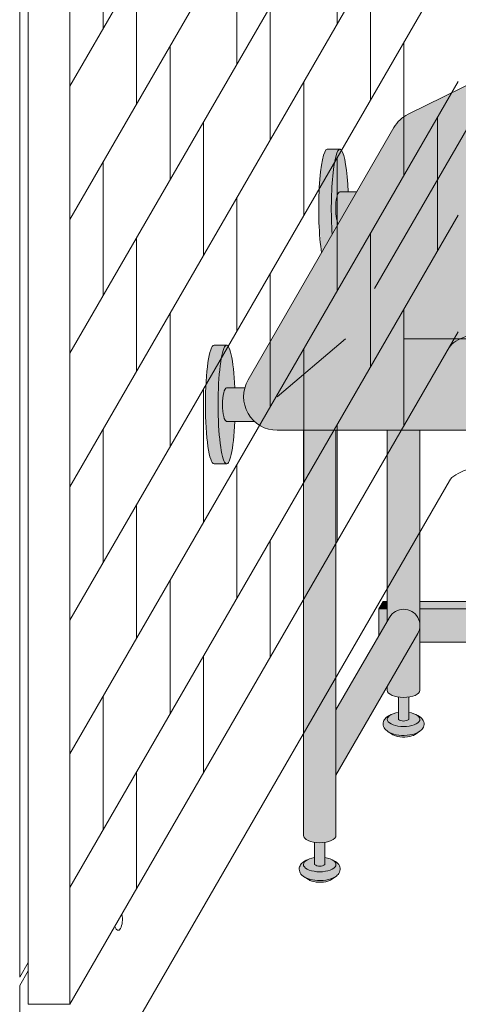
# Model space of a CAD drawing. Units: inches. Extents: x 2 to 891, y -14 to 408.
# Drawn here: x 300 to 313, y 182 to 211 of the extents above; entities that cross this region are included whole.
import ezdxf

# ---------------------------------------------------------------- set-up
doc = ezdxf.new("R2010")
doc.units = ezdxf.units.IN
doc.header["$LTSCALE"] = 0.375
doc.header["$MEASUREMENT"] = 0
doc.layers.get('0').update_dxf_attribs({"lineweight": 13})
doc.layers.add('FILL1', color=254, linetype='Continuous', lineweight=13)
doc.layers.add('OBJECT', color=7, linetype='Continuous', lineweight=13)

# ---------------------------------------------------------------- blocks, each defined once
blk = doc.blocks.new('SE2216PDS-ISO')
at = {"layer": 'FILL1', "true_color": 0xffffff}
blk.add_hatch(color=7, dxfattribs=at).paths.add_polyline_path([(17.88397459621592, 19.26313972081448, 0.4190193291039248), (17.50369726385111, 20.63723857741607), (15.43590522148247, 21.78633743401733, 0.1274887452358236), (14.46440907864303, 22.03813972081431), (7.646323550523448, 22.03813972081446, 0.1150254430998933), (6.761854474178108, 21.83193860948299), (4.385115731017095, 20.66003916514865, 0.1483514141651635), (3.961324865405686, 20.26313972081411), (-0.3839745962143297, 12.73686027918586, 0.577350269189583), (0.4820508075702037, 11.236860279186), (12.67264973081024, 11.23686027918697, 0.267949192431076), (13.53867513459454, 11.73686027918689)])
at = {"layer": 'FILL1'}
h = blk.add_hatch(color=256, dxfattribs=at)
edge = h.paths.add_edge_path()
edge.add_ellipse((2.351175134595678, 17.84783323777461), major_axis=(1.321484433097939e-13, 1.768135199389591), ratio=0.1443373787751884, start_angle=-2.1373125491663814e-11, end_angle=115.86352531311951, ccw=False)
edge.add_line((2.351175134600908, 19.61596843716703), (1.976175134594996, 19.61596843716706))
edge.add_ellipse((1.976175134595678, 17.84783323777461), major_axis=(-5.351352865052104e-14, 1.768135199393043), ratio=0.1443373787749066, start_angle=-1.190799672739941e-11, end_angle=138.1848363528361)
edge.add_line((1.806020370783244, 16.5300428303463), (2.121529873908685, 17.07652132002983))
h = blk.add_hatch(color=256, dxfattribs=at)
edge = h.paths.add_edge_path()
edge.add_ellipse((2.351175134595678, 17.84783323777461), major_axis=(1.321484433097939e-13, 1.768135199389591), ratio=0.1443373787751884, start_angle=-73.57357859654923, end_angle=-2.137332745943483e-11)
edge.add_ellipse((2.351175134595678, 17.84783323777461), major_axis=(1.321484433097939e-13, 1.768135199389591), ratio=0.1443373787751884, start_angle=-2.137332745943483e-11, end_angle=115.8635253131195)
edge.add_line((2.12152987390823, 17.07652132002937), (2.301723142260244, 17.38862521599702))
edge.add_ellipse((2.351175134596588, 17.84783323777279), major_axis=(7.322698331760717e-14, 0.5), ratio=0.250000000001819, start_angle=3.370814738445915e-11, end_angle=156.6956058845461, ccw=False)
edge.add_line((2.35117513459636, 18.34783323777279), (2.595966481534333, 18.34783323777282))
h = blk.add_hatch(color=256, dxfattribs=at)
edge = h.paths.add_edge_path()
edge.add_line((2.855522151841569, 18.34783323777279), (2.351175134596588, 18.34783323777282))
edge.add_ellipse((2.351175134596588, 17.84783323777279), major_axis=(7.322698331760717e-14, 0.5), ratio=0.250000000001819, start_angle=3.363754631115815e-11, end_angle=156.6956058845461)
edge.add_line((2.301723142260244, 17.38862521599648), (2.855522151841569, 18.34783323777279))
for points in [[(15.23416344378211, 14.67353217433802), (14.26357520848615, 12.99242403757665), (14.26357520848683, 5.542692940568145), (14.32859229194514, 5.655305832477552, -0.7673269879727713), (15.23416344378234, 5.412658773652907)], [(4.735294117643434, 11.23686027918635), (3.764705882348153, 11.23686027918626), (3.764705882348153, 5.542692940566127), (3.829722965806923, 5.655305832476955, -0.7673269879729419), (4.735294117644571, 5.412658773652709)], [(4.670277034188302, 5.170011714828973, 1), (3.82972296580715, 5.655305832477382), (2.235294117647982, 2.893674058411904), (2.235294117647982, 0.9524975878171347)], [(3.764705882347926, 6.129165124599581), (3.639705882347243, 6.129165124599638), (3.514705882347471, 5.912658773652879), (3.76470588234838, 5.912658773652907)], [(3.764705882348153, 5.912658773652936), (3.514705882347243, 5.912658773652851), (3.514705882346561, 5.109680238671586), (3.76470588234838, 5.542692940566866)], [(11.76357520848819, 6.129165124599695), (4.735294117644344, 6.129165124599609), (4.735294117644571, 5.912658773652993), (11.76357520848819, 5.912658773653391)], [(11.76357520848796, 5.912658773653419), (4.735294117644571, 5.912658773652936), (4.735294117644798, 4.912658773652737), (11.76357520848819, 4.912658773652652)], [(14.26357520848683, 6.129165124599638), (12.73416344378279, 6.129165124599581), (12.73416344378325, 5.912658773653419), (14.2635752084866, 5.912658773653504)], [(14.26357520848683, 5.542692940567463), (14.26357520848683, 5.912658773653504), (12.73416344378279, 5.912658773653419), (12.73416344378279, 4.912658773652737), (13.8998248126195, 4.912658773652709)], [(15.16914636032607, 5.170011714828746, 1), (14.32859229194491, 5.655305832477296), (12.73416344378347, 2.893674058409431), (12.73416344378325, 0.9524975878139799)], [(15.48416344378256, 6.129165124599666), (15.23416344378234, 6.129165124599638), (15.23416344378211, 5.912658773653533), (15.35916344378256, 5.912658773653561)], [(15.35916344378234, 5.912658773653533), (15.23416344378234, 5.912658773653561), (15.23416344378234, 4.912658773652709), (15.35916344378325, 4.912658773652709)], [(15.48416344378234, 6.12916512459941), (15.35916344378256, 5.912658773653817), (15.35916344378325, 4.91265877365251), (15.48416344378347, 5.12916512459995)]]:
    blk.add_hatch(color=256, dxfattribs=at).paths.add_polyline_path(points)
h = blk.add_hatch(color=256, dxfattribs=at)
edge = h.paths.add_edge_path()
edge.add_ellipse((-1.023824865404094, 12.00216176222992), major_axis=(1.321484433097939e-13, 1.768135199389591), ratio=0.1443373787751884, start_angle=-2.1373125491663814e-11, end_angle=179.9999999999786, ccw=False)
edge.add_line((-1.02382486539932, 13.77029696162234), (-1.398824865405231, 13.77029696162234))
edge.add_ellipse((-1.398824865404094, 12.00216176222992), major_axis=(-5.351352865052104e-14, 1.768135199393043), ratio=0.1443373787749066, start_angle=-1.190799672739941e-11, end_angle=179.9999999999881)
edge.add_line((-1.39882486540364, 10.23402656283659), (-1.023824865398183, 10.23402656283662))
h = blk.add_hatch(color=256, dxfattribs=at)
edge = h.paths.add_edge_path()
edge.add_ellipse((-1.023824865404094, 12.00216176222992), major_axis=(1.321484433097939e-13, 1.768135199389591), ratio=0.1443373787751884, start_angle=-73.57357859654923, end_angle=-2.137332745943483e-11)
edge.add_ellipse((-1.023824865404094, 12.00216176222992), major_axis=(1.321484433097939e-13, 1.768135199389591), ratio=0.1443373787751884, start_angle=-2.137332745943483e-11, end_angle=179.9999999999786)
edge.add_ellipse((-1.023824865404094, 12.00216176222992), major_axis=(1.321484433097939e-13, 1.768135199389591), ratio=0.1443373787751884, start_angle=179.9999999999786, end_angle=253.573578596428)
edge.add_line((-0.7790335184652122, 11.5021617622281), (-1.023824865402503, 11.5021617622281))
edge.add_ellipse((-1.023824865403185, 12.0021617622281), major_axis=(7.322698331760717e-14, 0.5), ratio=0.250000000001819, start_angle=3.370814738445915e-11, end_angle=180.0000000000337, ccw=False)
edge.add_line((-1.023824865403185, 12.5021617622281), (-0.7790335184649848, 12.50216176222807))
h = blk.add_hatch(color=256, dxfattribs=at)
edge = h.paths.add_edge_path()
edge.add_line((-0.4821146985002542, 12.50216176222807), (-1.023824865403185, 12.50216176222807))
edge.add_ellipse((-1.023824865403185, 12.0021617622281), major_axis=(7.322698331760717e-14, 0.5), ratio=0.250000000001819, start_angle=3.363754631115815e-11, end_angle=180.0000000000336)
edge.add_line((-1.023824865403185, 11.5021617622281), (-0.1963429491670468, 11.5021617622281))
edge.add_arc((0.4820508075699763, 12.23686027918606), 0.9999999999999932, 164.6151322664299, 227.2817473192006, ccw=False)
h = blk.add_hatch(color=256, dxfattribs=at)
edge = h.paths.add_edge_path()
edge.add_line((2.235294117647527, 11.23686027918612), (1.264705882351791, 11.23686027918606))
edge.add_line((1.264705882351791, 11.23686027918606), (1.2647058823527, -0.8467453850481661))
edge.add_ellipse((1.75, -0.8467453850486493), major_axis=(-0.4852941176477543, 5.175304621325505e-14), ratio=0.446134298914566, start_angle=1.368910734901898e-11, end_angle=71.21791428946233)
edge.add_ellipse((1.75, -0.8467453850486493), major_axis=(-0.4852941176477543, 5.175304621325505e-14), ratio=0.446134298914566, start_angle=71.21791428946233, end_angle=108.782085710543)
edge.add_ellipse((1.75, -0.8467453850486493), major_axis=(-0.4852941176477543, 5.175304621325505e-14), ratio=0.446134298914566, start_angle=108.782085710543, end_angle=180.0000000000137)
edge.add_line((2.235294117647527, -0.8467453850494735), (2.235294117647527, 11.23686027918612))
h = blk.add_hatch(color=256, dxfattribs=at)
edge = h.paths.add_edge_path()
edge.add_arc((12.67264973081114, 12.23686027918697), 0.9999999999999934, 269.9999999999479, 273.5267026613346, ccw=False)
edge.add_line((12.67264973081024, 11.23686027918697), (11.76357520848751, 11.23686027918689))
edge.add_line((11.76357520848751, 11.23686027918689), (11.76357520848796, -0.846745385048763))
edge.add_ellipse((12.24886932613572, -0.8467453850486208), major_axis=(-0.4852941176477543, 5.175304621325505e-14), ratio=0.446134298914566, start_angle=1.368910734901898e-11, end_angle=71.21791428946233)
edge.add_ellipse((12.24886932613572, -0.8467453850486208), major_axis=(-0.4852941176477543, 5.175304621325505e-14), ratio=0.446134298914566, start_angle=71.21791428946233, end_angle=108.782085710543)
edge.add_ellipse((12.24886932613572, -0.8467453850486208), major_axis=(-0.4852941176477543, 5.175304621325505e-14), ratio=0.446134298914566, start_angle=108.782085710543, end_angle=180.0000000000137)
edge.add_line((12.73416344378325, -0.8467453850480808), (12.73416344378256, 11.23875404079524))
h = blk.add_hatch(color=256, dxfattribs=at)
edge = h.paths.add_edge_path()
edge.add_arc((4.249999999995907, 5.412658773650548), 0.485294117648725, -30.00000000013108, 2.887077243940439e-10, ccw=False)
edge.add_line((4.670277034186256, 5.17001171482525), (3.76470588234929, 3.601516469974115))
edge.add_line((3.76470588234929, 3.601516469974115), (3.764705882349517, 3.483381633871403))
edge.add_ellipse((4.249999999997044, 3.483381633872057), major_axis=(-0.4852941176477543, 5.175304621325505e-14), ratio=0.446134298914566, start_angle=1.368910734901898e-11, end_angle=71.21791428946233)
edge.add_ellipse((4.249999999997044, 3.483381633872057), major_axis=(-0.4852941176477543, 5.175304621325505e-14), ratio=0.446134298914566, start_angle=71.21791428946233, end_angle=108.782085710543)
edge.add_ellipse((4.249999999997044, 3.483381633872057), major_axis=(-0.4852941176477543, 5.175304621325505e-14), ratio=0.446134298914566, start_angle=108.782085710543, end_angle=180.0000000000137)
edge.add_line((4.735294117645026, 3.483381633872824), (4.735294117644571, 5.412658773652993))
h = blk.add_hatch(color=256, dxfattribs=at)
edge = h.paths.add_edge_path()
edge.add_arc((14.74886932613344, 5.412658773650435), 0.485294117648725, -30.000000000063608, 2.9189095585024916e-10, ccw=False)
edge.add_line((15.16914636032425, 5.170011714825534), (14.26357520848683, 3.601516469974598))
edge.add_line((14.26357520848683, 3.601516469974598), (14.26357520848683, 3.483381633871346))
edge.add_ellipse((14.74886932613458, 3.483381633872057), major_axis=(-0.4852941176477543, 5.175304621325505e-14), ratio=0.446134298914566, start_angle=1.368910734901898e-11, end_angle=71.21791428946233)
edge.add_ellipse((14.74886932613458, 3.483381633872057), major_axis=(-0.4852941176477543, 5.175304621325505e-14), ratio=0.446134298914566, start_angle=71.21791428946233, end_angle=108.782085710543)
edge.add_ellipse((14.74886932613458, 3.483381633872057), major_axis=(-0.4852941176477543, 5.175304621325505e-14), ratio=0.446134298914566, start_angle=108.782085710543, end_angle=180.0000000000137)
edge.add_line((15.23416344378234, 3.483381633872796), (15.23416344378234, 5.412658773652907))
h = blk.add_hatch(color=256, dxfattribs=at)
edge = h.paths.add_edge_path()
edge.add_ellipse((4.249999999997044, 3.483381633872057), major_axis=(-0.4852941176477543, 5.175304621325505e-14), ratio=0.446134298914566, start_angle=71.21791428946233, end_angle=108.78208571054299, ccw=False)
edge.add_line((4.093749999997044, 3.278404251634612), (4.093749999997044, 2.61506350946172))
edge.add_arc((4.249999999997044, 2.824957514018962), 0.2616668791594961, 233.3351418275901, 306.6648581724099)
edge.add_line((4.406249999997044, 2.61506350946172), (4.406249999997272, 3.278404251634555))
h = blk.add_hatch(color=256, dxfattribs=at)
edge = h.paths.add_edge_path()
edge.add_ellipse((14.74886932613458, 3.483381633872057), major_axis=(-0.4852941176477543, 5.175304621325505e-14), ratio=0.446134298914566, start_angle=71.21791428946233, end_angle=108.78208571054299, ccw=False)
edge.add_line((14.59261932613481, 3.278404251634555), (14.59261932613458, 2.61506350946172))
edge.add_arc((14.74886932613458, 2.824957514018962), 0.2616668791594961, 233.3351418275901, 306.6648581724099)
edge.add_line((14.90511932613458, 2.61506350946172), (14.90511932613435, 3.278404251634527))
h = blk.add_hatch(color=256, dxfattribs=at)
edge = h.paths.add_edge_path()
edge.add_spline(control_points=[(4.730471803638238, 2.257780799427309), (4.766290662616484, 2.282689836783703), (4.798020395379808, 2.312563031378119), (4.849586595286155, 2.39344134502781), (4.865224867176721, 2.449303503695262), (4.852166527828331, 2.557639927045642), (4.825761098451721, 2.605356234850632), (4.749401707958668, 2.68952851347504), (4.694657716958091, 2.722853906587602), (4.630684948573389, 2.749934532347282), (4.628599341167273, 2.750805010471566), (4.62650491787349, 2.751666908600669)], knot_values=[2.315626468868737, 2.315626468868737, 2.315626468868737, 2.315626468868737, 2.60722743622083, 2.60722743622083, 2.938076511996497, 2.938076511996497, 3.268925587772164, 3.268925587772164, 3.695991378786112, 3.695991378786112, 3.710319608146761, 3.710319608146761, 3.710319608146761, 3.710319608146761], degree=3, periodic=0)
edge.add_ellipse((4.249999999996135, 2.615063509461777), major_axis=(0.4852941176478437, 1.166746430055738e-14), ratio=0.4461342989144839, start_angle=140.4923766182403, end_angle=399.11980900786546, ccw=False)
edge.add_spline(control_points=[(3.875576203461378, 2.752800710698466), (3.837385103506449, 2.737217489133229), (3.801967501958416, 2.718550127621143), (3.735092278594266, 2.672006076362266), (3.703850353700318, 2.64299953063221), (3.655752265630099, 2.569761484227655), (3.639705882350199, 2.524075550530284), (3.639705882350199, 2.476887307632921), (3.639705882350199, 2.422991315155315), (3.660672772970202, 2.371661941431853), (3.727913413569468, 2.282788023610493), (3.777722226405558, 2.247792764136136), (3.912382906770972, 2.181151090298641), (4.005515570381931, 2.156509584788893), (4.213113083286544, 2.130815268712183), (4.328166191222181, 2.132701725571422), (4.540797994710147, 2.166910504350682), (4.637845248199255, 2.198013154189425), (4.720755628126426, 2.251165452737808), (4.725650754951175, 2.254428161033246), (4.730471803638238, 2.257780799427309)], knot_values=[3.71031960814676, 3.71031960814676, 3.71031960814676, 3.71031960814676, 3.970818651898325, 3.970818651898325, 4.25583431994044, 4.25583431994044, 4.540849987982556, 4.540849987982556, 4.540849987982556, 4.866380275986973, 4.866380275986973, 5.274487234874363, 5.274487234874363, 5.841024801906941, 5.841024801906941, 6.457746190249374, 6.457746190249374, 7.074467578591808, 7.074467578591808, 7.113715687015382, 7.113715687015382, 7.113715687015382, 7.113715687015382], degree=3, periodic=0)
h = blk.add_hatch(color=256, dxfattribs=at)
edge = h.paths.add_edge_path()
edge.add_ellipse((4.249999999996135, 2.615063509461777), major_axis=(0.4852941176478437, 1.166746430055738e-14), ratio=0.4461342989144839, start_angle=140.4923766182403, end_angle=399.1198090078655)
edge.add_ellipse((4.249999999996135, 2.615063509461777), major_axis=(0.4852941176478437, 1.166746430055738e-14), ratio=0.4461342989144839, start_angle=399.1198090078655, end_angle=431.2179142893494)
edge.add_line((4.406249999997044, 2.820040891699222), (4.406249999997044, 2.61506350946172))
edge.add_arc((4.249999999997044, 2.824957514018962), 0.2616668791594961, 233.33514182759012, 306.6648581724099, ccw=False)
edge.add_line((4.093749999997044, 2.61506350946172), (4.093749999996817, 2.820040891699392))
edge.add_ellipse((4.249999999996135, 2.615063509461777), major_axis=(0.4852941176478437, 1.166746430055738e-14), ratio=0.4461342989144839, start_angle=108.7820857104225, end_angle=140.4923766182403)
h = blk.add_hatch(color=256, dxfattribs=at)
edge = h.paths.add_edge_path()
edge.add_spline(control_points=[(15.22934112977578, 2.257780799427309), (15.26515998875402, 2.282689836783703), (15.29688972151757, 2.312563031378119), (15.34845592142369, 2.39344134502781), (15.36409419331426, 2.449303503695262), (15.35103585396587, 2.557639927045642), (15.32463042458926, 2.605356234850632), (15.24827103409621, 2.68952851347504), (15.19352704309563, 2.722853906587602), (15.12955427471093, 2.749934532347282), (15.12746866730481, 2.750805010471566), (15.12537424401103, 2.751666908600669)], knot_values=[2.315626468868737, 2.315626468868737, 2.315626468868737, 2.315626468868737, 2.60722743622083, 2.60722743622083, 2.938076511996497, 2.938076511996497, 3.268925587772164, 3.268925587772164, 3.695991378786112, 3.695991378786112, 3.710319608146761, 3.710319608146761, 3.710319608146761, 3.710319608146761], degree=3, periodic=0)
edge.add_ellipse((14.74886932613367, 2.615063509461777), major_axis=(0.4852941176478437, 1.166746430055738e-14), ratio=0.4461342989144839, start_angle=140.4923766182403, end_angle=399.11980900786546, ccw=False)
edge.add_spline(control_points=[(14.37444552959892, 2.752800710698466), (14.33625442964399, 2.737217489133229), (14.30083682809595, 2.718550127621143), (14.2339616047318, 2.672006076362266), (14.20271967983786, 2.64299953063221), (14.15462159176764, 2.569761484227655), (14.13857520848774, 2.524075550530284), (14.13857520848774, 2.476887307632921), (14.13857520848774, 2.422991315155315), (14.15954209910774, 2.371661941431853), (14.22678273970701, 2.282788023610493), (14.2765915525431, 2.247792764136136), (14.41125223290851, 2.181151090298641), (14.50438489651947, 2.156509584788893), (14.71198240942408, 2.130815268712183), (14.82703551735972, 2.132701725571422), (15.03966732084768, 2.166910504350682), (15.13671457433679, 2.198013154189425), (15.21962495426396, 2.251165452737808), (15.22452008108871, 2.254428161033246), (15.22934112977578, 2.257780799427309)], knot_values=[3.71031960814676, 3.71031960814676, 3.71031960814676, 3.71031960814676, 3.970818651898325, 3.970818651898325, 4.25583431994044, 4.25583431994044, 4.540849987982556, 4.540849987982556, 4.540849987982556, 4.866380275986973, 4.866380275986973, 5.274487234874363, 5.274487234874363, 5.841024801906941, 5.841024801906941, 6.457746190249374, 6.457746190249374, 7.074467578591808, 7.074467578591808, 7.113715687015382, 7.113715687015382, 7.113715687015382, 7.113715687015382], degree=3, periodic=0)
h = blk.add_hatch(color=256, dxfattribs=at)
edge = h.paths.add_edge_path()
edge.add_ellipse((14.74886932613367, 2.615063509461777), major_axis=(0.4852941176478437, 1.166746430055738e-14), ratio=0.4461342989144839, start_angle=140.4923766182403, end_angle=399.1198090078655)
edge.add_ellipse((14.74886932613367, 2.615063509461777), major_axis=(0.4852941176478437, 1.166746430055738e-14), ratio=0.4461342989144839, start_angle=399.1198090078655, end_angle=431.2179142893494)
edge.add_line((14.90511932613481, 2.820040891699051), (14.90511932613458, 2.61506350946172))
edge.add_arc((14.74886932613458, 2.824957514018962), 0.2616668791594961, 233.33514182759012, 306.6648581724099, ccw=False)
edge.add_line((14.59261932613458, 2.61506350946172), (14.59261932613458, 2.820040891699421))
edge.add_ellipse((14.74886932613367, 2.615063509461777), major_axis=(0.4852941176478437, 1.166746430055738e-14), ratio=0.4461342989144839, start_angle=108.7820857104225, end_angle=140.4923766182403)
h = blk.add_hatch(color=256, dxfattribs=at)
edge = h.paths.add_edge_path()
edge.add_spline(control_points=[(3.916774496683729, 2.16506350946176), (3.936102691502356, 2.151438441401069), (3.968472484385757, 2.134119457445934), (4.085235844460158, 2.096350215365931), (4.188748233283377, 2.082576213074788), (4.389058821139088, 2.089269812049139), (4.485556872303505, 2.110097584407725), (4.56827059039756, 2.14637437713958), (4.585233818431561, 2.156456745191548), (4.597145594028234, 2.165063509461731)], knot_values=[3.689963567044109, 3.689963567044109, 3.689963567044109, 3.689963567044109, 4.083871524789836, 4.083871524789836, 4.785972266754666, 4.785972266754666, 5.488073008719497, 5.488073008719497, 5.733635841197708, 5.733635841197708, 5.733635841197708, 5.733635841197708], degree=3, periodic=0)
edge.add_line((4.597145594027552, 2.165063509461817), (4.730471803570708, 2.257780799428161))
edge.add_spline(control_points=[(4.730471803569344, 2.257780799426968), (4.725650754882508, 2.254428161033047), (4.720755628057759, 2.251165452737723), (4.637845248130589, 2.198013154189425), (4.54079799464148, 2.166910504350682), (4.328166191153514, 2.132701725571422), (4.213113083217877, 2.130815268712183), (4.005515570313264, 2.156509584788893), (3.912382906702305, 2.181151090298641), (3.818026145353315, 2.2278469223493), (3.802479408061799, 2.236382339710616), (3.787602857646789, 2.245665137309317)], knot_values=[3.7103196081481, 3.7103196081481, 3.7103196081481, 3.7103196081481, 3.749567716570335, 3.749567716570335, 4.366289104912768, 4.366289104912768, 4.983010493255201, 4.983010493255201, 5.549548060287779, 5.549548060287779, 5.665944076262452, 5.665944076262452, 5.665944076262452, 5.665944076262452], degree=3, periodic=0)
edge.add_line((3.787602857646561, 2.245665137310226), (3.916774495167147, 2.165063510384385))
h = blk.add_hatch(color=256, dxfattribs=at)
edge = h.paths.add_edge_path()
edge.add_spline(control_points=[(14.41564382282127, 2.16506350946176), (14.43497201763989, 2.151438441401069), (14.46734181052329, 2.134119457445934), (14.5841051705977, 2.096350215365931), (14.68761755942091, 2.082576213074788), (14.88792814727663, 2.089269812049139), (14.98442619844104, 2.110097584407725), (15.0671399165351, 2.14637437713958), (15.0841031445691, 2.156456745191548), (15.09601492016577, 2.165063509461731)], knot_values=[3.689963567044109, 3.689963567044109, 3.689963567044109, 3.689963567044109, 4.083871524789836, 4.083871524789836, 4.785972266754666, 4.785972266754666, 5.488073008719497, 5.488073008719497, 5.733635841197708, 5.733635841197708, 5.733635841197708, 5.733635841197708], degree=3, periodic=0)
edge.add_line((15.09601492016509, 2.165063509461817), (15.22934112970825, 2.257780799428161))
edge.add_spline(control_points=[(15.22934112970688, 2.257780799426968), (15.22452008102005, 2.254428161033047), (15.2196249541953, 2.251165452737723), (15.13671457426813, 2.198013154189425), (15.03966732077902, 2.166910504350682), (14.82703551729105, 2.132701725571422), (14.71198240935541, 2.130815268712183), (14.5043848964508, 2.156509584788893), (14.41125223283984, 2.181151090298641), (14.31689547149085, 2.2278469223493), (14.30134873419934, 2.236382339710616), (14.28647218378433, 2.245665137309317)], knot_values=[3.7103196081481, 3.7103196081481, 3.7103196081481, 3.7103196081481, 3.749567716570335, 3.749567716570335, 4.366289104912768, 4.366289104912768, 4.983010493255201, 4.983010493255201, 5.549548060287779, 5.549548060287779, 5.665944076262452, 5.665944076262452, 5.665944076262452, 5.665944076262452], degree=3, periodic=0)
edge.add_line((14.2864721837841, 2.245665137310226), (14.41564382130468, 2.165063510384385))
h = blk.add_hatch(color=256, dxfattribs=at)
edge = h.paths.add_edge_path()
edge.add_ellipse((1.75, -0.8467453850486493), major_axis=(-0.4852941176477543, 5.175304621325505e-14), ratio=0.446134298914566, start_angle=71.21791428946233, end_angle=108.78208571054299, ccw=False)
edge.add_line((1.59375, -1.051722767286122), (1.59375, -1.715063509459014))
edge.add_arc((1.75, -1.505169504901772), 0.2616668791594961, 233.3351418275901, 306.6648581724099)
edge.add_line((1.90625, -1.715063509459014), (1.90625, -1.051722767286122))
h = blk.add_hatch(color=256, dxfattribs=at)
edge = h.paths.add_edge_path()
edge.add_ellipse((12.24886932613572, -0.8467453850486208), major_axis=(-0.4852941176477543, 5.175304621325505e-14), ratio=0.446134298914566, start_angle=71.21791428946233, end_angle=108.78208571054299, ccw=False)
edge.add_line((12.09261932613572, -1.051722767286151), (12.09261932613572, -1.715063509458957))
edge.add_arc((12.24886932613572, -1.505169504901716), 0.2616668791594961, 233.3351418275901, 306.6648581724099)
edge.add_line((12.40511932613572, -1.715063509458957), (12.40511932613595, -1.051722767286122))
h = blk.add_hatch(color=256, dxfattribs=at)
edge = h.paths.add_edge_path()
edge.add_spline(control_points=[(2.230471803641422, -2.072346219493397), (2.26629066261944, -2.047437182136974), (2.298020395382764, -2.017563987542587), (2.349586595289111, -1.936685673892896), (2.365224867179677, -1.880823515225444), (2.352166527831287, -1.772487091875064), (2.325761098454677, -1.724770784070074), (2.249401707961624, -1.640598505445666), (2.194657716961046, -1.607273112333104), (2.130684948576345, -1.580192486573424), (2.128599341170229, -1.57932200844914), (2.126504917876446, -1.578460110320037)], knot_values=[2.315626468868737, 2.315626468868737, 2.315626468868737, 2.315626468868737, 2.60722743622083, 2.60722743622083, 2.938076511996497, 2.938076511996497, 3.268925587772164, 3.268925587772164, 3.695991378786112, 3.695991378786112, 3.710319608146761, 3.710319608146761, 3.710319608146761, 3.710319608146761], degree=3, periodic=0)
edge.add_ellipse((1.749999999999091, -1.715063509458929), major_axis=(0.4852941176478437, 1.166746430055738e-14), ratio=0.4461342989144839, start_angle=140.4923766182403, end_angle=399.11980900786546, ccw=False)
edge.add_spline(control_points=[(1.375576203464334, -1.57732630822224), (1.337385103509405, -1.592909529787477), (1.301967501961371, -1.611576891299563), (1.235092278597222, -1.65812094255844), (1.203850353703274, -1.687127488288496), (1.155752265633055, -1.760365534693051), (1.139705882353155, -1.806051468390422), (1.139705882353155, -1.853239711287785), (1.139705882353155, -1.907135703765391), (1.160672772973157, -1.958465077488853), (1.227913413572423, -2.047338995310213), (1.277722226408514, -2.08233425478457), (1.412382906773928, -2.148975928622065), (1.505515570384887, -2.173617434131813), (1.7131130832895, -2.199311750208523), (1.828166191225137, -2.197425293349283), (2.040797994713103, -2.163216514570024), (2.137845248202211, -2.132113864731281), (2.220755628129609, -2.078961566182898), (2.225650754954358, -2.07569885788746), (2.230471803641422, -2.072346219493397)], knot_values=[3.71031960814676, 3.71031960814676, 3.71031960814676, 3.71031960814676, 3.970818651898325, 3.970818651898325, 4.25583431994044, 4.25583431994044, 4.540849987982556, 4.540849987982556, 4.540849987982556, 4.866380275986973, 4.866380275986973, 5.274487234874363, 5.274487234874363, 5.841024801906941, 5.841024801906941, 6.457746190249374, 6.457746190249374, 7.074467578591808, 7.074467578591808, 7.113715687015382, 7.113715687015382, 7.113715687015382, 7.113715687015382], degree=3, periodic=0)
h = blk.add_hatch(color=256, dxfattribs=at)
edge = h.paths.add_edge_path()
edge.add_ellipse((1.749999999999091, -1.715063509458929), major_axis=(0.4852941176478437, 1.166746430055738e-14), ratio=0.4461342989144839, start_angle=140.4923766182403, end_angle=399.1198090078655)
edge.add_ellipse((1.749999999999091, -1.715063509458929), major_axis=(0.4852941176478437, 1.166746430055738e-14), ratio=0.4461342989144839, start_angle=399.1198090078655, end_angle=431.2179142893494)
edge.add_line((1.906249999999773, -1.510086127221655), (1.90625, -1.715063509459014))
edge.add_arc((1.75, -1.505169504901772), 0.2616668791594961, 233.33514182759012, 306.6648581724099, ccw=False)
edge.add_line((1.59375, -1.715063509459014), (1.593750000000455, -1.510086127221228))
edge.add_ellipse((1.749999999999091, -1.715063509458929), major_axis=(0.4852941176478437, 1.166746430055738e-14), ratio=0.4461342989144839, start_angle=108.7820857104225, end_angle=140.4923766182403)
h = blk.add_hatch(color=256, dxfattribs=at)
edge = h.paths.add_edge_path()
edge.add_spline(control_points=[(12.72934112977669, -2.072346219493369), (12.76515998875493, -2.047437182136974), (12.79688972151848, -2.017563987542559), (12.84845592142483, -1.936685673892867), (12.8640941933154, -1.880823515225416), (12.85103585396701, -1.772487091875036), (12.8246304245904, -1.724770784070046), (12.74827103409734, -1.640598505445638), (12.69352704309676, -1.607273112333075), (12.62955427471206, -1.580192486573395), (12.62746866730595, -1.579322008449111), (12.62537424401216, -1.578460110320009)], knot_values=[2.315626468868737, 2.315626468868737, 2.315626468868737, 2.315626468868737, 2.60722743622083, 2.60722743622083, 2.938076511996497, 2.938076511996497, 3.268925587772164, 3.268925587772164, 3.695991378786112, 3.695991378786112, 3.710319608146761, 3.710319608146761, 3.710319608146761, 3.710319608146761], degree=3, periodic=0)
edge.add_ellipse((12.24886932613481, -1.715063509458901), major_axis=(0.4852941176478437, 1.166746430055738e-14), ratio=0.4461342989144839, start_angle=140.4923766182403, end_angle=399.11980900786546, ccw=False)
edge.add_spline(control_points=[(11.87444552960005, -1.577326308222212), (11.83625442964512, -1.592909529787448), (11.80083682809709, -1.611576891299535), (11.73396160473294, -1.658120942558412), (11.70271967983899, -1.687127488288468), (11.65462159176877, -1.760365534693022), (11.63857520848887, -1.806051468390393), (11.63857520848887, -1.853239711287756), (11.63857520848887, -1.907135703765363), (11.65954209910888, -1.958465077488825), (11.72678273970814, -2.047338995310184), (11.77659155254423, -2.082334254784541), (11.91125223290965, -2.148975928622036), (12.00438489652061, -2.173617434131785), (12.21198240942522, -2.199311750208494), (12.32703551736086, -2.197425293349255), (12.53966732084882, -2.163216514569996), (12.63671457433793, -2.132113864731252), (12.7196249542651, -2.078961566182869), (12.72452008108985, -2.075698857887431), (12.72934112977669, -2.072346219493369)], knot_values=[3.71031960814676, 3.71031960814676, 3.71031960814676, 3.71031960814676, 3.970818651898325, 3.970818651898325, 4.25583431994044, 4.25583431994044, 4.540849987982556, 4.540849987982556, 4.540849987982556, 4.866380275986973, 4.866380275986973, 5.274487234874363, 5.274487234874363, 5.841024801906941, 5.841024801906941, 6.457746190249374, 6.457746190249374, 7.074467578591808, 7.074467578591808, 7.113715687015382, 7.113715687015382, 7.113715687015382, 7.113715687015382], degree=3, periodic=0)
h = blk.add_hatch(color=256, dxfattribs=at)
edge = h.paths.add_edge_path()
edge.add_ellipse((12.24886932613481, -1.715063509458901), major_axis=(0.4852941176478437, 1.166746430055738e-14), ratio=0.4461342989144839, start_angle=140.4923766182403, end_angle=399.1198090078655)
edge.add_ellipse((12.24886932613481, -1.715063509458901), major_axis=(0.4852941176478437, 1.166746430055738e-14), ratio=0.4461342989144839, start_angle=399.1198090078655, end_angle=431.2179142893494)
edge.add_line((12.40511932613572, -1.510086127221655), (12.40511932613572, -1.715063509458957))
edge.add_arc((12.24886932613572, -1.505169504901716), 0.2616668791594961, 233.33514182759012, 306.6648581724099, ccw=False)
edge.add_line((12.09261932613572, -1.715063509458957), (12.09261932613572, -1.510086127221314))
edge.add_ellipse((12.24886932613481, -1.715063509458901), major_axis=(0.4852941176478437, 1.166746430055738e-14), ratio=0.4461342989144839, start_angle=108.7820857104225, end_angle=140.4923766182403)
h = blk.add_hatch(color=256, dxfattribs=at)
edge = h.paths.add_edge_path()
edge.add_spline(control_points=[(1.416774496686685, -2.165063509458946), (1.436102691505312, -2.178688577519637), (1.468472484388712, -2.196007561474772), (1.585235844463114, -2.233776803554775), (1.688748233286333, -2.247550805845918), (1.889058821142044, -2.240857206871567), (1.985556872306461, -2.220029434512981), (2.068270590400516, -2.183752641781126), (2.085233818434517, -2.173670273729158), (2.09714559403119, -2.165063509458975)], knot_values=[3.689963567044109, 3.689963567044109, 3.689963567044109, 3.689963567044109, 4.083871524789836, 4.083871524789836, 4.785972266754666, 4.785972266754666, 5.488073008719497, 5.488073008719497, 5.733635841197708, 5.733635841197708, 5.733635841197708, 5.733635841197708], degree=3, periodic=0)
edge.add_line((2.097145594030508, -2.165063509458889), (2.230471803573664, -2.072346219492545))
edge.add_spline(control_points=[(2.2304718035723, -2.072346219493738), (2.225650754885464, -2.075698857887659), (2.220755628060715, -2.078961566182983), (2.137845248133544, -2.132113864731281), (2.040797994644436, -2.163216514570024), (1.82816619115647, -2.197425293349283), (1.713113083220833, -2.199311750208523), (1.50551557031622, -2.173617434131813), (1.412382906705261, -2.148975928622065), (1.318026145356271, -2.102280096571405), (1.302479408064755, -2.09374467921009), (1.287602857649745, -2.084461881611389)], knot_values=[3.7103196081481, 3.7103196081481, 3.7103196081481, 3.7103196081481, 3.749567716570335, 3.749567716570335, 4.366289104912768, 4.366289104912768, 4.983010493255201, 4.983010493255201, 5.549548060287779, 5.549548060287779, 5.665944076262452, 5.665944076262452, 5.665944076262452, 5.665944076262452], degree=3, periodic=0)
edge.add_line((1.287602857649517, -2.08446188161048), (1.416774495170102, -2.165063508536321))
h = blk.add_hatch(color=256, dxfattribs=at)
edge = h.paths.add_edge_path()
edge.add_spline(control_points=[(11.9156438228224, -2.165063509458918), (11.93497201764103, -2.178688577519608), (11.96734181052443, -2.196007561474744), (12.08410517059883, -2.233776803554747), (12.18761755942205, -2.24755080584589), (12.38792814727776, -2.240857206871539), (12.48442619844218, -2.220029434512952), (12.56713991653623, -2.183752641781098), (12.58410314457024, -2.17367027372913), (12.59601492016691, -2.165063509458946)], knot_values=[3.689963567044109, 3.689963567044109, 3.689963567044109, 3.689963567044109, 4.083871524789836, 4.083871524789836, 4.785972266754666, 4.785972266754666, 5.488073008719497, 5.488073008719497, 5.733635841197708, 5.733635841197708, 5.733635841197708, 5.733635841197708], degree=3, periodic=0)
edge.add_line((12.59601492016623, -2.165063509458861), (12.72934112970938, -2.072346219492516))
edge.add_spline(control_points=[(12.72934112970802, -2.07234621949371), (12.72452008102118, -2.07569885788763), (12.71962495419643, -2.078961566182954), (12.63671457426926, -2.132113864731252), (12.53966732078015, -2.163216514569996), (12.32703551729219, -2.197425293349255), (12.21198240935655, -2.199311750208494), (12.00438489645194, -2.173617434131785), (11.91125223284098, -2.148975928622036), (11.81689547149199, -2.102280096571377), (11.80134873420047, -2.093744679210062), (11.78647218378546, -2.084461881611361)], knot_values=[3.7103196081481, 3.7103196081481, 3.7103196081481, 3.7103196081481, 3.749567716570335, 3.749567716570335, 4.366289104912768, 4.366289104912768, 4.983010493255201, 4.983010493255201, 5.549548060287779, 5.549548060287779, 5.665944076262452, 5.665944076262452, 5.665944076262452, 5.665944076262452], degree=3, periodic=0)
edge.add_line((11.78647218378524, -2.084461881610451), (11.91564382130582, -2.165063508536292))
for p, q in [((7.646323550523675, 22.03813972081446), (14.46440907864303, 22.03813972081431)), ((6.761854474178108, 21.83193860948302), (4.385115731017095, 20.66003916514867)), ((15.43590522148224, 21.78633743401744), (17.50369726385134, 20.63723857741596)), ((6.602702346948263, 21.03813972081437), (3.383235910248231, 15.46186027918623)), ((3.961324865405686, 20.26313972081419), (-0.3839745962143297, 12.73686027918578)), ((14.11676408975313, 20.53813972081429), (10.89729765305196, 14.9618602791864)), ((1.976175134595678, 19.61596843716703), (2.351175134595678, 19.61596843716703)), ((17.88397459621592, 19.26313972081442), (13.53867513459454, 11.73686027918683)), ((2.351175134595678, 18.34783323777279), (2.855522151841114, 18.34783323777282)), ((15.23416344378234, 3.483381633872057), (15.23416344378211, 14.67353217433819)), ((2.517210506463698, 13.96186027918617), (0.4820508075699763, 12.236860279186)), ((4.249261314032765, 13.96186027918628), (9.165246845483352, 13.96186027918665)), ((10.31994738386197, 13.96186027918674), (12.67264973081024, 12.23686027918691)), ((-1.398824865404094, 13.77029696162234), (-1.023824865404094, 13.77029696162234)), ((14.26357520848683, 5.542692940569509), (14.26357520848615, 12.99242403757717)), ((-1.023824865404094, 12.5021617622281), (-0.4821146985002542, 12.50216176222807)), ((-1.023824865404094, 11.5021617622281), (-0.1963429491670468, 11.5021617622281)), ((0.4820508075699763, 11.236860279186), (12.67264973081024, 11.23686027918697)), ((1.264705882352246, -0.8467453850486493), (1.264705882352018, 11.23686027918606)), ((2.235294117647754, -0.8467453850486493), (2.235294117647754, 11.23686027918612)), ((3.76470588234838, 5.542692940568742), (3.764705882348153, 11.23686027918626)), ((4.735294117644798, 3.483381633872057), (4.735294117643434, 11.23686027918635)), ((11.76357520848796, -0.8467453850486208), (11.76357520848774, 11.23686027918686)), ((12.73416344378347, -0.8467453850486208), (12.73416344378256, 11.23875404079524)), ((-1.398824865404094, 10.23402656283659), (-1.023824865404094, 10.23402656283659)), ((3.514705882347471, 5.912658773652879), (3.639705882347471, 6.129165124599638)), ((3.514705882347471, 5.912658773652879), (3.514705882346561, 5.109680238671928)), ((3.76470588234838, 5.912658773652907), (3.514705882347471, 5.912658773652879)), ((3.76470588234929, 6.129165124599609), (3.639705882347471, 6.129165124599638)), ((11.76357520848796, 6.129165124599666), (4.735294117643889, 6.129165124599609)), ((11.76357520848796, 5.912658773653391), (4.735294117645708, 5.912658773652964)), ((14.26357520848592, 6.129165124599638), (12.73416344378302, 6.129165124599581)), ((14.26357520848683, 5.912658773653504), (12.73416344378302, 5.912658773653419)), ((15.48416344378234, 6.129165124599638), (15.23416344378325, 6.129165124599638)), ((15.35916344378234, 5.912658773653561), (15.23416344378143, 5.912658773653561)), ((15.35916344378234, 5.912658773653561), (15.48416344378234, 6.129165124599638)), ((15.35916344378325, 4.912658773652709), (15.35916344378234, 5.912658773653561)), ((15.48416344378325, 5.129165124599893), (15.48416344378234, 6.129165124599638)), ((3.82972296580715, 5.655305832477211), (2.235294117647754, 2.893674058412216)), ((14.32859229194491, 5.655305832477211), (12.73416344378302, 2.89367405840926)), ((4.670277034188302, 5.170011714828945), (2.235294117647982, 0.9524975878174189)), ((15.16914636032607, 5.170011714828689), (12.73416344378325, 0.9524975878138662)), ((15.35916344378325, 4.912658773652709), (15.48416344378325, 5.129165124599893)), ((11.76357520848819, 4.91265877365268), (4.735294117644798, 4.912658773652709)), ((13.89982481261882, 4.912658773652709), (12.73416344378302, 4.912658773652737)), ((15.35916344378325, 4.912658773652709), (15.23416344378143, 4.912658773652737)), ((3.76470588234929, 3.483381633872057), (3.76470588234929, 3.601516469974655)), ((14.26357520848683, 3.483381633872057), (14.26357520848683, 3.601516469974854)), ((4.093749999997044, 3.278404251634555), (4.093749999997044, 2.615063509461777)), ((4.406249999997044, 2.615063509461777), (4.406249999997044, 3.278404251634555)), ((14.59261932613458, 3.278404251634555), (14.59261932613458, 2.615063509461777)), ((14.90511932613458, 2.615063509461777), (14.90511932613458, 3.278404251634555)), ((3.916774496703283, 2.16506350946176), (3.787602857716365, 2.245665137308947)), ((4.597145594096901, 2.165063509461731), (4.730471803641876, 2.257780799429213)), ((14.41564382284082, 2.16506350946176), (14.2864721838539, 2.245665137308947)), ((15.09601492023444, 2.165063509461731), (15.22934112977941, 2.257780799429213)), ((1.59375, -1.051722767286151), (1.59375, -1.715063509458929)), ((1.90625, -1.715063509458929), (1.90625, -1.051722767286151)), ((12.09261932613572, -1.051722767286122), (12.09261932613572, -1.715063509458901)), ((12.40511932613572, -1.715063509458901), (12.40511932613572, -1.051722767286122)), ((1.416774496706239, -2.165063509458946), (1.287602857719321, -2.084461881611759)), ((2.097145594099857, -2.165063509458975), (2.230471803644832, -2.072346219491493)), ((11.91564382284196, -2.165063509458918), (11.78647218385504, -2.08446188161173)), ((12.59601492023558, -2.165063509458946), (12.72934112978055, -2.072346219491465))]:
    blk.add_line(p, q)
for centre, radius, start, end in [((7.646323550523675, 20.03813972081446), 2, 90, 116.2465406045092), ((14.46440907864303, 20.03813972081431), 2, 60.9385043569001, 90), ((4.827350269189765, 19.76313972081439), 1, 116.2465406045092, 149.9999999999615), ((17.01794919243184, 19.76313972081439), 1, 329.9999999999601, 60.93850435688476), ((0.4820508075699763, 12.236860279186), 1, 149.9999999999601, 270), ((12.67264973081024, 12.23686027918691), 1, 270, 329.9999999999601), ((4.249999999997954, 5.412658773652907), 0.4852941176486638, 329.9999999999601, 149.9999999999615), ((14.74886932613549, 5.412658773652907), 0.4852941176486638, 329.9999999999601, 149.9999999999615), ((4.249999999997044, 2.824957514018877), 0.261666879159392, 233.3351418275885, 306.6648581724115), ((14.74886932613458, 2.824957514018877), 0.261666879159392, 233.3351418275885, 306.6648581724115), ((1.75, -1.505169504901829), 0.261666879159392, 233.3351418275885, 306.6648581724115), ((12.24886932613572, -1.505169504901801), 0.261666879159392, 233.3351418275885, 306.6648581724115)]:
    blk.add_arc(centre, radius, start, end)
at = {"extrusion": (0, 0, -1)}
for centre, major_axis, ratio, start_param, end_param in [((2.351175134595678, 17.84783323777461), (1.321484433097939e-13, 1.768135199389591), 0.1443373787751884, 4.260985307497856, 7.567286496164199), ((1.976175134595678, 17.84783323777461), (-5.351352865052104e-14, 1.768135199393043), 0.1443373787749066, 3.871404936493043, 6.283185307179794), ((2.351175134596588, 17.84783323777279), (7.322698331760717e-14, 0.5), 0.250000000001819, 3.548331061086856, 6.283185307178999), ((-1.023824865404094, 12.00216176222992), (1.321484433097939e-13, 1.768135199389591), 0.1443373787751884, 1.857491464607296, 7.567286496164199), ((-1.398824865404094, 12.00216176222992), (-5.351352865052104e-14, 1.768135199393043), 0.1443373787749066, 3.141592653590001, 6.283185307179794), ((-1.023824865403185, 12.0021617622281), (7.322698331760717e-14, 0.5), 0.250000000001819, 3.141592653589206, 6.283185307178999), ((4.249999999997044, 3.483381633872057), (-0.4852941176477543, 5.175304621325505e-14), 0.446134298914566, 3.141592653589554, 6.283185307179347), ((14.74886932613458, 3.483381633872057), (-0.4852941176477543, 5.175304621325505e-14), 0.446134298914566, 3.141592653589554, 6.283185307179347), ((4.249999999996135, 2.615063509461777), (0.4852941176478437, 1.166746430055738e-14), 0.4461342989144839, -1.242987090752266, 4.384579744346039), ((14.74886932613367, 2.615063509461777), (0.4852941176478437, 1.166746430055738e-14), 0.4461342989144839, -1.242987090752266, 4.384579744346039), ((1.75, -0.8467453850486493), (-0.4852941176477543, 5.175304621325505e-14), 0.446134298914566, 3.141592653589554, 6.283185307179347), ((12.24886932613572, -0.8467453850486208), (-0.4852941176477543, 5.175304621325505e-14), 0.446134298914566, 3.141592653589554, 6.283185307179347), ((1.749999999999091, -1.715063509458929), (0.4852941176478437, 1.166746430055738e-14), 0.4461342989144839, -1.242987090752266, 4.384579744346039), ((12.24886932613481, -1.715063509458901), (0.4852941176478437, 1.166746430055738e-14), 0.4461342989144839, -1.242987090752266, 4.384579744346039)]:
    blk.add_ellipse(centre, major_axis=major_axis, ratio=ratio, start_param=start_param, end_param=end_param, dxfattribs=at)
for points, knots in [([(4.62650491787349, 2.751666908600669), (4.628599341167273, 2.750805010471566), (4.630684948573389, 2.749934532347282), (4.694657716958091, 2.722853906587602), (4.749401707958668, 2.68952851347504), (4.825761098451721, 2.605356234850632), (4.852166527828331, 2.557639927045642), (4.865224867176721, 2.449303503695262), (4.849586595286155, 2.39344134502781), (4.794768928330768, 2.307463311555949), (4.757612139152798, 2.274793474696338), (4.637845248199255, 2.198013154189425), (4.540797994710147, 2.166910504350682), (4.328166191222181, 2.132701725571422), (4.213113083286544, 2.130815268712183), (4.005515570381931, 2.156509584788893), (3.912382906770972, 2.181151090298641), (3.777722226405558, 2.247792764136136), (3.727913413569468, 2.282788023610493), (3.660672772970202, 2.371661941431853), (3.639705882350199, 2.422991315155315), (3.639705882350199, 2.476887307632921), (3.639705882350199, 2.524075550530284), (3.655752265630099, 2.569761484227655), (3.703850353700318, 2.64299953063221), (3.735092278594266, 2.672006076362266), (3.801967501958416, 2.718550127621143), (3.837385103506449, 2.737217489133229), (3.875576203461378, 2.752800710698466)], [2.315626468868737, 2.315626468868737, 2.315626468868737, 2.315626468868737, 2.329954698229385, 2.329954698229385, 2.757020489243333, 2.757020489243333, 3.087869565019, 3.087869565019, 3.418718640794668, 3.418718640794668, 3.749567716570335, 3.749567716570335, 4.366289104912768, 4.366289104912768, 4.983010493255201, 4.983010493255201, 5.549548060287779, 5.549548060287779, 5.957655019175169, 5.957655019175169, 6.283185307179586, 6.283185307179586, 6.283185307179586, 6.568200975221702, 6.568200975221702, 6.853216643263817, 6.853216643263817, 7.113715687015382, 7.113715687015382, 7.113715687015382, 7.113715687015382]), ([(15.12537424401103, 2.751666908600669), (15.12746866730481, 2.750805010471566), (15.12955427471093, 2.749934532347282), (15.19352704309563, 2.722853906587602), (15.24827103409621, 2.68952851347504), (15.32463042458926, 2.605356234850632), (15.35103585396587, 2.557639927045642), (15.36409419331426, 2.449303503695262), (15.34845592142369, 2.39344134502781), (15.29363825446831, 2.307463311555949), (15.25648146529034, 2.274793474696338), (15.13671457433679, 2.198013154189425), (15.03966732084768, 2.166910504350682), (14.82703551735972, 2.132701725571422), (14.71198240942408, 2.130815268712183), (14.50438489651947, 2.156509584788893), (14.41125223290851, 2.181151090298641), (14.2765915525431, 2.247792764136136), (14.22678273970701, 2.282788023610493), (14.15954209910774, 2.371661941431853), (14.13857520848774, 2.422991315155315), (14.13857520848774, 2.476887307632921), (14.13857520848774, 2.524075550530284), (14.15462159176764, 2.569761484227655), (14.20271967983786, 2.64299953063221), (14.2339616047318, 2.672006076362266), (14.30083682809595, 2.718550127621143), (14.33625442964399, 2.737217489133229), (14.37444552959892, 2.752800710698466)], [2.315626468868737, 2.315626468868737, 2.315626468868737, 2.315626468868737, 2.329954698229385, 2.329954698229385, 2.757020489243333, 2.757020489243333, 3.087869565019, 3.087869565019, 3.418718640794668, 3.418718640794668, 3.749567716570335, 3.749567716570335, 4.366289104912768, 4.366289104912768, 4.983010493255201, 4.983010493255201, 5.549548060287779, 5.549548060287779, 5.957655019175169, 5.957655019175169, 6.283185307179586, 6.283185307179586, 6.283185307179586, 6.568200975221702, 6.568200975221702, 6.853216643263817, 6.853216643263817, 7.113715687015382, 7.113715687015382, 7.113715687015382, 7.113715687015382]), ([(4.597145594096901, 2.165063509461731), (4.585233818500228, 2.156456745191548), (4.568270590466227, 2.14637437713958), (4.485556872372172, 2.110097584407725), (4.389058821207755, 2.089269812049139), (4.188748233352044, 2.082576213074788), (4.085235844528825, 2.096350215365931), (3.968472484454423, 2.134119457445934), (3.936102691571023, 2.151438441401069), (3.916774496752396, 2.16506350946176)], [3.689963567044108, 3.689963567044108, 3.689963567044108, 3.689963567044108, 3.93552639952232, 3.93552639952232, 4.63762714148715, 4.63762714148715, 5.339727883451981, 5.339727883451981, 5.733635841197708, 5.733635841197708, 5.733635841197708, 5.733635841197708]), ([(15.09601492023444, 2.165063509461731), (15.08410314463777, 2.156456745191548), (15.06713991660376, 2.14637437713958), (14.98442619850971, 2.110097584407725), (14.88792814734529, 2.089269812049139), (14.68761755948958, 2.082576213074788), (14.58410517066636, 2.096350215365931), (14.46734181059196, 2.134119457445934), (14.43497201770856, 2.151438441401069), (14.41564382288993, 2.16506350946176)], [3.689963567044108, 3.689963567044108, 3.689963567044108, 3.689963567044108, 3.93552639952232, 3.93552639952232, 4.63762714148715, 4.63762714148715, 5.339727883451981, 5.339727883451981, 5.733635841197708, 5.733635841197708, 5.733635841197708, 5.733635841197708]), ([(2.126504917876446, -1.578460110320037), (2.128599341170229, -1.57932200844914), (2.130684948576345, -1.580192486573424), (2.194657716961046, -1.607273112333104), (2.249401707961624, -1.640598505445666), (2.325761098454677, -1.724770784070074), (2.352166527831287, -1.772487091875064), (2.365224867179677, -1.880823515225444), (2.349586595289111, -1.936685673892896), (2.294768928333724, -2.022663707364757), (2.257612139155754, -2.055333544224368), (2.137845248202211, -2.132113864731281), (2.040797994713103, -2.163216514570024), (1.828166191225137, -2.197425293349283), (1.7131130832895, -2.199311750208523), (1.505515570384887, -2.173617434131813), (1.412382906773928, -2.148975928622065), (1.277722226408514, -2.08233425478457), (1.227913413572423, -2.047338995310213), (1.160672772973157, -1.958465077488853), (1.139705882353155, -1.907135703765391), (1.139705882353155, -1.853239711287785), (1.139705882353155, -1.806051468390422), (1.155752265633055, -1.760365534693051), (1.203850353703274, -1.687127488288496), (1.235092278597222, -1.65812094255844), (1.301967501961371, -1.611576891299563), (1.337385103509405, -1.592909529787477), (1.375576203464334, -1.57732630822224)], [2.315626468868737, 2.315626468868737, 2.315626468868737, 2.315626468868737, 2.329954698229385, 2.329954698229385, 2.757020489243333, 2.757020489243333, 3.087869565019, 3.087869565019, 3.418718640794668, 3.418718640794668, 3.749567716570335, 3.749567716570335, 4.366289104912768, 4.366289104912768, 4.983010493255201, 4.983010493255201, 5.549548060287779, 5.549548060287779, 5.957655019175169, 5.957655019175169, 6.283185307179586, 6.283185307179586, 6.283185307179586, 6.568200975221702, 6.568200975221702, 6.853216643263817, 6.853216643263817, 7.113715687015382, 7.113715687015382, 7.113715687015382, 7.113715687015382]), ([(12.62537424401216, -1.578460110320009), (12.62746866730595, -1.579322008449111), (12.62955427471206, -1.580192486573395), (12.69352704309676, -1.607273112333075), (12.74827103409734, -1.640598505445638), (12.8246304245904, -1.724770784070046), (12.85103585396701, -1.772487091875036), (12.8640941933154, -1.880823515225416), (12.84845592142483, -1.936685673892867), (12.79363825446944, -2.022663707364728), (12.75648146529147, -2.055333544224339), (12.63671457433793, -2.132113864731252), (12.53966732084882, -2.163216514569996), (12.32703551736086, -2.197425293349255), (12.21198240942522, -2.199311750208494), (12.00438489652061, -2.173617434131785), (11.91125223290965, -2.148975928622036), (11.77659155254423, -2.082334254784541), (11.72678273970814, -2.047338995310184), (11.65954209910888, -1.958465077488825), (11.63857520848887, -1.907135703765363), (11.63857520848887, -1.853239711287756), (11.63857520848887, -1.806051468390393), (11.65462159176877, -1.760365534693022), (11.70271967983899, -1.687127488288468), (11.73396160473294, -1.658120942558412), (11.80083682809709, -1.611576891299535), (11.83625442964512, -1.592909529787448), (11.87444552960005, -1.577326308222212)], [2.315626468868737, 2.315626468868737, 2.315626468868737, 2.315626468868737, 2.329954698229385, 2.329954698229385, 2.757020489243333, 2.757020489243333, 3.087869565019, 3.087869565019, 3.418718640794668, 3.418718640794668, 3.749567716570335, 3.749567716570335, 4.366289104912768, 4.366289104912768, 4.983010493255201, 4.983010493255201, 5.549548060287779, 5.549548060287779, 5.957655019175169, 5.957655019175169, 6.283185307179586, 6.283185307179586, 6.283185307179586, 6.568200975221702, 6.568200975221702, 6.853216643263817, 6.853216643263817, 7.113715687015382, 7.113715687015382, 7.113715687015382, 7.113715687015382]), ([(2.097145594099857, -2.165063509458975), (2.085233818503184, -2.173670273729158), (2.068270590469183, -2.183752641781126), (1.985556872375128, -2.220029434512981), (1.88905882121071, -2.240857206871567), (1.688748233355, -2.247550805845918), (1.58523584453178, -2.233776803554775), (1.468472484457379, -2.196007561474772), (1.436102691573979, -2.178688577519637), (1.416774496755352, -2.165063509458946)], [3.689963567044108, 3.689963567044108, 3.689963567044108, 3.689963567044108, 3.93552639952232, 3.93552639952232, 4.63762714148715, 4.63762714148715, 5.339727883451981, 5.339727883451981, 5.733635841197708, 5.733635841197708, 5.733635841197708, 5.733635841197708]), ([(12.59601492023558, -2.165063509458946), (12.5841031446389, -2.17367027372913), (12.5671399166049, -2.183752641781098), (12.48442619851085, -2.220029434512952), (12.38792814734643, -2.240857206871539), (12.18761755949072, -2.24755080584589), (12.0841051706675, -2.233776803554747), (11.9673418105931, -2.196007561474744), (11.9349720177097, -2.178688577519608), (11.91564382289107, -2.165063509458918)], [3.689963567044108, 3.689963567044108, 3.689963567044108, 3.689963567044108, 3.93552639952232, 3.93552639952232, 4.63762714148715, 4.63762714148715, 5.339727883451981, 5.339727883451981, 5.733635841197708, 5.733635841197708, 5.733635841197708, 5.733635841197708])]:
    blk.add_open_spline(points, degree=3, knots=knots)
blk = doc.blocks.new('A$C3F7B63CA')
for p, q in [((-35.87500000000098, 29.92468245269485), (-35.87500000000098, -45.32531731608513)), ((-35.62500000000098, 29.35769538580705), (-35.62500000000098, -46.14230461419298)), ((-34.37499986650609, 29.35769538580705), (-34.37499986650609, -46.14230461419298)), ((-22.7500000000008, 1.492785792575107), (-34.37499986650609, -18.64230461419301)), ((-22.7500000000008, -2.507214207424935), (-34.37499986650603, -22.64230461419295)), ((-22.7500000000008, -6.507214207424978), (-34.37499986650603, -26.64230461419287)), ((-22.75000000000077, -10.50721420742486), (-34.37499986650603, -30.64230461419292)), ((-33.37499986650609, -12.91025380662408), (-33.37499986650609, -16.91025380662408)), ((-26.37499986650609, -16.78589815364226), (-26.37499986650609, -12.78589815364226)), ((-29.37499986650609, -13.98205057634873), (-29.37499986650609, -17.98205057634873)), ((-22.75000000000077, -14.50721420742487), (-34.37499986650603, -34.64230461419289)), ((-32.37499986650609, -19.17820299905524), (-32.37499986650609, -15.17820299905524)), ((-25.37499986650609, -15.05384734607343), (-25.37499986650609, -19.05384734607343)), ((-28.37499986650609, -20.24999976877983), (-28.37499986650609, -16.24999976877983)), ((-24.37499986650603, -21.32179653850459), (-24.37499986650609, -17.32179653850459)), ((-31.37499986650609, -17.44615219148641), (-31.37499986650609, -21.44615219148641)), ((-22.75000000000078, -18.5072142074249), (-34.37499986650603, -38.64230461419287)), ((-27.37499986650609, -18.5179489612111), (-27.37499986650609, -22.5179489612111)), ((-30.37499986650597, -23.71410138391757), (-30.37499986650609, -19.71410138391757)), ((-23.37499986650609, -19.58974573093575), (-23.37499986650609, -23.58974573093575)), ((-33.37499986650609, -20.91025380662408), (-33.37499986650609, -24.91025380662408)), ((-26.37499986650609, -24.78589815364226), (-26.37499986650609, -20.78589815364226)), ((-29.37499986650609, -21.98205057634873), (-29.37499986650609, -25.98205057634873)), ((-22.75000000000077, -22.50721420742477), (-34.37499986650603, -42.64230461419289)), ((-32.37499986650609, -27.17820299905524), (-32.37499986650609, -23.17820299905524)), ((-25.37499986650609, -23.05384734607343), (-25.37499986650609, -27.05384734607343)), ((-28.37499986650609, -28.24999976877983), (-28.37499986650609, -24.24999976877983)), ((-24.37499986650603, -28.82179653850459), (-24.37499986650609, -25.32179653850459)), ((-31.37499986650609, -25.44615219148641), (-31.37499986650609, -29.44615219148641)), ((-22.75000000000077, -26.00721420742467), (-34.37499986650603, -46.14230461419292)), ((-27.37499986650609, -26.5179489612111), (-27.37499986650609, -30.5179489612111)), ((-30.37499986650597, -31.71410138391757), (-30.37499986650609, -27.71410138391757)), ((-26.37499986650609, -32.28589815364238), (-26.37499986650609, -28.78589815364226)), ((-33.37499986650609, -28.91025380662408), (-33.37499986650609, -32.91025380662408)), ((-29.37499986650609, -29.98205057634873), (-29.37499986650609, -33.98205057634873)), ((-23.01541956075366, -30.46693437197172), (-34.29335864787299, -50.00089787552908)), ((-32.37499986650609, -35.17820299905524), (-32.37499986650609, -31.17820299905524)), ((-28.37499986650609, -35.74999976877989), (-28.37499986650609, -32.24999976877983)), ((-31.37499986650609, -33.44615219148641), (-31.37499986650609, -37.44615219148641)), ((-30.37499986650597, -39.21410138391757), (-30.37499986650609, -35.71410138391757)), ((-33.37499986650609, -36.91025380662408), (-33.37499986650609, -40.91025380662408)), ((-32.37499986650609, -42.67820299905536), (-32.37499986650609, -39.17820299905524)), ((-35.62500000000098, -44.89230461419298), (-35.87500000000098, -45.32531731608513)), ((-35.62500013349583, -45.14230484541328), (-35.87500013349583, -45.57531754730543)), ((-35.87500013349583, -45.57531754730543), (-35.87500013349583, -51.57531754730543)), ((-35.62500000000098, -46.14230461419298), (-34.37499986650609, -46.14230461419298))]:
    blk.add_line(p, q)
for centre, major_axis, ratio, start_param, end_param in [((-21.57766148345522, -26.59300349468634), (-1.472257090066554, 0), 0.3978851867744762, 4.71238898038469, 6.066275978477124), ((-21.57766148345522, -30.59300349468634), (-1.472257090066554, 0), 0.3978851867744762, 4.71238898038469, 6.066275978477124), ((-32.9322577769596, -43.59642738609774), (0, 0.3319950512095886), 0.3930903660040547, 2.285781047586651, 5.192922986062439)]:
    blk.add_ellipse(centre, major_axis=major_axis, ratio=ratio, start_param=start_param, end_param=end_param)

msp = doc.modelspace()

# ---------------------------------------------------------------- block references
at = {"layer": 'OBJECT'}
msp.add_blockref('A$C3F7B63CA', (335.833693452469, 227.6906183389018), dxfattribs=at)
at = {"layer": 'OBJECT', "xscale": 1.004184096199225, "yscale": 1.004184096199225, "zscale": 1.004184096199225}
msp.add_blockref('SE2216PDS-ISO', (307.1793043481557, 187.4567022151514), dxfattribs=at)

doc.saveas('drawing.dxf')
